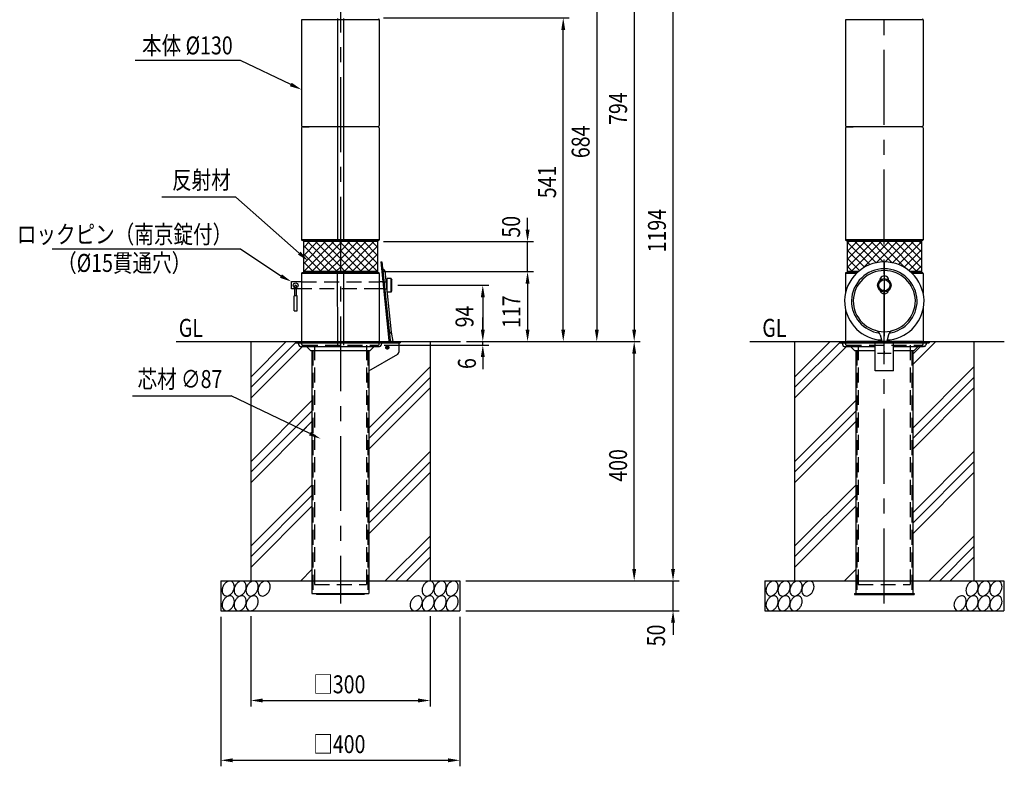
# Model space of a CAD drawing. Extents: x 83 to 3559, y 98 to 2458.
# Drawn here: x 83 to 1730, y 445 to 1693 of the extents above; entities that cross this region are included whole.
import ezdxf
from ezdxf.enums import TextEntityAlignment as Align

# ---------------------------------------------------------------- set-up
doc = ezdxf.new("R2010")
doc.units = 0
doc.header["$LTSCALE"] = 100
doc.header["$PDMODE"] = 33
doc.header["$PDSIZE"] = 5
doc.linetypes.add('CENTER', pattern=[2, 1.25, -0.25, 0.25, -0.25])
doc.linetypes.add('HIDDEN', pattern=[0.375, 0.25, -0.125])
doc.layers.get('0').update_dxf_attribs({"linetype": 'CONTINUOUS'})
doc.layers.get('DEFPOINTS').update_dxf_attribs({"linetype": 'CONTINUOUS'})
for name, color, linetype in [('CENTER', 3, 'CENTER'), ('HASEN', 7, 'HIDDEN'), ('HATCH', 2, 'CONTINUOUS'), ('MOJI', 6, 'CONTINUOUS'), ('SJC', 1, 'CONTINUOUS'), ('SJC2', 7, 'CONTINUOUS'), ('SUNPOU', 4, 'CONTINUOUS')]:
    doc.layers.add(name, color=color, linetype=linetype)
doc.styles.add('EXT08', font='ROMANS.shx', dxfattribs={"width": 0.8, "bigfont": 'EXTFONT.shx'})
doc.dimstyles.get("Standard").update_dxf_attribs({"dimtxt": 0.18, "dimasz": 0.18, "dimexe": 0.18, "dimexo": 0.0625, "dimgap": 0.09, "dimtad": 0, "dimtih": 1, "dimtoh": 1, "dimzin": 0, "dimcen": 0.09, "dimazin": 3, "dimtfac": 1, "dimtofl": 0, "dimtmove": 0, "dimatfit": 3})

# ---------------------------------------------------------------- blocks, each defined once
blk = doc.blocks.new('*U50')
at = {"layer": 'SUNPOU', "color": 0, "style": 'EXT08', "width": 0.8}
blk.add_text('400', height=30, rotation=90, dxfattribs=at).set_placement((1098.7, 920.6))
blk = doc.blocks.new('*D10')
at = {"layer": 'DEFPOINTS', "color": 0}
for p in [(820, 1154.9), (1110.7, 1154.9), (819.2, 754.9)]:
    blk.add_point(p, dxfattribs=at)
at = {"layer": 'SUNPOU', "color": 0}
for p, q in [((830, 1154.9), (1120.7, 1154.9)), ((1110.7, 774.9), (1110.7, 1134.9)), ((829.2, 754.9), (1120.7, 754.9))]:
    blk.add_line(p, q, dxfattribs=at)
for points in [[(1107.4, 1134.9), (1114, 1134.9), (1110.7, 1154.9)], [(1107.4, 774.9), (1114, 774.9), (1110.7, 754.9)]]:
    blk.add_solid(points, dxfattribs=at)
blk.add_blockref('*U50', (0, 0))
blk = doc.blocks.new('*U51')
at = {"layer": 'SUNPOU', "color": 0, "style": 'EXT08', "width": 0.8}
blk.add_text('50', height=30, rotation=90, dxfattribs=at).set_placement((1162.3, 645.4))
blk = doc.blocks.new('*D11')
at = {"layer": 'DEFPOINTS', "color": 0}
for p in [(819.2, 754.9), (1175.7, 754.9), (819.2, 704.9)]:
    blk.add_point(p, dxfattribs=at)
at = {"layer": 'SUNPOU', "color": 0}
for p, q in [((1175.7, 774.9), (1175.7, 794.9)), ((829.2, 754.9), (1185.7, 754.9)), ((1175.7, 704.9), (1175.7, 754.9)), ((829.2, 704.9), (1185.7, 704.9)), ((1175.7, 684.9), (1175.7, 664.9))]:
    blk.add_line(p, q, dxfattribs=at)
for points in [[(1172.3, 774.9), (1179, 774.9), (1175.7, 754.9)], [(1172.3, 684.9), (1179, 684.9), (1175.7, 704.9)]]:
    blk.add_solid(points, dxfattribs=at)
blk.add_blockref('*U51', (0, 0))
blk = doc.blocks.new('*U52')
at = {"layer": 'SUNPOU', "color": 0, "style": 'EXT08', "width": 0.8}
blk.add_text('794', height=30, rotation=90, dxfattribs=at).set_placement((1098.7, 1517))
blk = doc.blocks.new('*D12')
at = {"layer": 'DEFPOINTS', "color": 0}
for p in [(619.9, 1948.9), (820, 1154.9), (1110.7, 1154.9)]:
    blk.add_point(p, dxfattribs=at)
at = {"layer": 'SUNPOU', "color": 0}
for p, q in [((629.9, 1948.9), (1120.7, 1948.9)), ((1110.7, 1928.9), (1110.7, 1174.9)), ((830, 1154.9), (1120.7, 1154.9))]:
    blk.add_line(p, q, dxfattribs=at)
for points in [[(1107.4, 1928.9), (1114, 1928.9), (1110.7, 1948.9)], [(1107.4, 1174.9), (1114, 1174.9), (1110.7, 1154.9)]]:
    blk.add_solid(points, dxfattribs=at)
blk.add_blockref('*U52', (0, 0))
blk = doc.blocks.new('*U53')
at = {"layer": 'SUNPOU', "color": 0, "style": 'EXT08', "width": 0.8}
blk.add_text('1194', height=30, rotation=90, dxfattribs=at).set_placement((1163.7, 1303.9))
blk = doc.blocks.new('*D13')
at = {"layer": 'DEFPOINTS', "color": 0}
for p in [(619.9, 1948.9), (1175.7, 1948.9), (819.2, 754.9)]:
    blk.add_point(p, dxfattribs=at)
at = {"layer": 'SUNPOU', "color": 0}
for p, q in [((629.9, 1948.9), (1185.7, 1948.9)), ((1175.7, 774.9), (1175.7, 1928.9)), ((829.2, 754.9), (1185.7, 754.9))]:
    blk.add_line(p, q, dxfattribs=at)
for points in [[(1172.3, 1928.9), (1179, 1928.9), (1175.7, 1948.9)], [(1172.3, 774.9), (1179, 774.9), (1175.7, 754.9)]]:
    blk.add_solid(points, dxfattribs=at)
blk.add_blockref('*U53', (0, 0))
blk = doc.blocks.new('*U55')
at = {"layer": 'SUNPOU', "color": 0, "style": 'EXT08', "width": 0.8}
blk.add_text('684', height=30, rotation=90, dxfattribs=at).set_placement((1036.1, 1461.5))
blk = doc.blocks.new('*D15')
at = {"layer": 'DEFPOINTS', "color": 0}
for p in [(684.5, 1838.9), (820, 1154.9), (1048.1, 1154.9)]:
    blk.add_point(p, dxfattribs=at)
at = {"layer": 'SUNPOU', "color": 0}
for p, q in [((694.5, 1838.9), (1058.1, 1838.9)), ((1048.1, 1818.9), (1048.1, 1174.9)), ((830, 1154.9), (1058.1, 1154.9))]:
    blk.add_line(p, q, dxfattribs=at)
for points in [[(1044.8, 1818.9), (1051.5, 1818.9), (1048.1, 1838.9)], [(1044.8, 1174.9), (1051.5, 1174.9), (1048.1, 1154.9)]]:
    blk.add_solid(points, dxfattribs=at)
blk.add_blockref('*U55', (0, 0))
blk = doc.blocks.new('*U33')
at = {"layer": 'MOJI', "style": 'EXT08', "width": 0.8}
blk.add_text('芯材 ∅87', height=30, dxfattribs=at).set_placement((279.8, 1077.2))
blk = doc.blocks.new('*U56')
at = {"layer": 'SUNPOU', "color": 0, "style": 'EXT08', "width": 0.8}
blk.add_text('541', height=30, rotation=90, dxfattribs=at).set_placement((980, 1394.5))
blk = doc.blocks.new('*D16')
at = {"layer": 'DEFPOINTS', "color": 0}
for p in [(681.2, 1695.9), (992, 1695.9), (820, 1154.9)]:
    blk.add_point(p, dxfattribs=at)
at = {"layer": 'SUNPOU', "color": 0}
for p, q in [((691.2, 1695.9), (1002, 1695.9)), ((992, 1174.9), (992, 1675.9)), ((830, 1154.9), (1002, 1154.9))]:
    blk.add_line(p, q, dxfattribs=at)
for points in [[(988.7, 1675.9), (995.3, 1675.9), (992, 1695.9)], [(988.7, 1174.9), (995.3, 1174.9), (992, 1154.9)]]:
    blk.add_solid(points, dxfattribs=at)
blk.add_blockref('*U56', (0, 0))
blk = doc.blocks.new('*U57')
at = {"layer": 'SUNPOU', "color": 0, "style": 'EXT08', "width": 0.8}
blk.add_text('50', height=30, rotation=90, dxfattribs=at).set_placement((919.8, 1328.6))
blk = doc.blocks.new('*D17')
at = {"layer": 'DEFPOINTS', "color": 0}
for p in [(681.2, 1321.9), (932.3, 1321.9), (681.2, 1271.9)]:
    blk.add_point(p, dxfattribs=at)
at = {"layer": 'SUNPOU', "color": 0}
for p, q in [((932.3, 1341.9), (932.3, 1361.9)), ((691.2, 1321.9), (942.3, 1321.9)), ((932.3, 1271.9), (932.3, 1321.9)), ((691.2, 1271.9), (942.3, 1271.9)), ((932.3, 1251.9), (932.3, 1231.9))]:
    blk.add_line(p, q, dxfattribs=at)
for points in [[(929, 1341.9), (935.6, 1341.9), (932.3, 1321.9)], [(929, 1251.9), (935.6, 1251.9), (932.3, 1271.9)]]:
    blk.add_solid(points, dxfattribs=at)
blk.add_blockref('*U57', (0, 0))
blk = doc.blocks.new('*U34')
at = {"layer": 'MOJI'}
blk.add_lwpolyline([(550.4, 1302.7), (444.2, 1396.3)], dxfattribs=at)
blk.add_solid([(552.6, 1305.2), (565.4, 1289.5), (548.2, 1300.2)], dxfattribs=at)
blk = doc.blocks.new('*U58')
at = {"layer": 'SUNPOU', "color": 0, "style": 'EXT08', "width": 0.8}
blk.add_text('117', height=30, rotation=90, dxfattribs=at).set_placement((920.3, 1177.4))
blk = doc.blocks.new('*D18')
at = {"layer": 'DEFPOINTS', "color": 0}
for p in [(681.2, 1271.9), (820, 1154.9), (932.3, 1154.9)]:
    blk.add_point(p, dxfattribs=at)
at = {"layer": 'SUNPOU', "color": 0}
for p, q in [((691.2, 1271.9), (942.3, 1271.9)), ((932.3, 1251.9), (932.3, 1174.9)), ((830, 1154.9), (942.3, 1154.9))]:
    blk.add_line(p, q, dxfattribs=at)
for points in [[(929, 1251.9), (935.6, 1251.9), (932.3, 1271.9)], [(929, 1174.9), (935.6, 1174.9), (932.3, 1154.9)]]:
    blk.add_solid(points, dxfattribs=at)
blk.add_blockref('*U58', (0, 0))
blk = doc.blocks.new('*X36')
at = {"color": 0}
for p, q in [((557.2, 1284.6), (594.5, 1321.9)), ((557.2, 1298.1), (581, 1321.9)), ((557.2, 1311.5), (567.5, 1321.9)), ((558, 1271.9), (608, 1321.9)), ((614, 1271.9), (564, 1321.9)), ((571.4, 1271.9), (619.2, 1319.6)), ((619.2, 1280.1), (577.4, 1321.9)), ((619.2, 1293.6), (590.9, 1321.9)), ((619.2, 1307.1), (604.4, 1321.9)), ((619.2, 1320.6), (617.8, 1321.9)), ((619.2, 1279.2), (661.8, 1321.9)), ((619.2, 1292.7), (648.4, 1321.9)), ((619.2, 1306.2), (634.9, 1321.9)), ((619.2, 1319.6), (621.4, 1321.9)), ((667.8, 1271.9), (619.2, 1320.6)), ((625.3, 1271.9), (675.3, 1321.9)), ((681.2, 1272), (631.3, 1321.9)), ((681.2, 1285.5), (644.8, 1321.9)), ((681.2, 1299), (658.3, 1321.9)), ((681.2, 1312.4), (671.7, 1321.9)), ((600.5, 1271.9), (557.2, 1315.2)), ((587, 1271.9), (557.2, 1301.7)), ((584.9, 1271.9), (619.2, 1306.2)), ((654.4, 1271.9), (619.2, 1307.1)), ((638.8, 1271.9), (681.2, 1314.3)), ((573.6, 1271.9), (557.2, 1288.3)), ((598.4, 1271.9), (619.2, 1292.7)), ((640.9, 1271.9), (619.2, 1293.6)), ((652.3, 1271.9), (681.2, 1300.8)), ((665.7, 1271.9), (681.2, 1287.3)), ((560.1, 1271.9), (557.2, 1274.8)), ((611.8, 1271.9), (619.2, 1279.2)), ((627.4, 1271.9), (619.2, 1280.1)), ((679.2, 1271.9), (681.2, 1273.9))]:
    blk.add_line(p, q, dxfattribs=at)
blk = doc.blocks.new('*U38')
at = {"layer": 'MOJI'}
blk.add_lwpolyline([(536.1, 1584.6), (451.9, 1624.7), (275.6, 1624.7)], dxfattribs=at)
blk.add_solid([(537.6, 1587.6), (554.2, 1576), (534.7, 1581.6)], dxfattribs=at)
blk = doc.blocks.new('*U60')
at = {"layer": 'SUNPOU', "color": 0, "style": 'EXT08', "width": 0.8}
blk.add_text('□400', height=30, dxfattribs=at).set_placement((573.8, 466.9))
blk = doc.blocks.new('*D20')
at = {"layer": 'DEFPOINTS', "color": 0}
for p in [(419.2, 704.9), (819.2, 704.9), (819.2, 454.9)]:
    blk.add_point(p, dxfattribs=at)
at = {"layer": 'SUNPOU', "color": 0}
for p, q in [((419.2, 694.9), (419.2, 444.9)), ((819.2, 694.9), (819.2, 444.9)), ((439.2, 454.9), (799.2, 454.9))]:
    blk.add_line(p, q, dxfattribs=at)
for points in [[(439.2, 458.2), (439.2, 451.6), (419.2, 454.9)], [(799.2, 458.2), (799.2, 451.6), (819.2, 454.9)]]:
    blk.add_solid(points, dxfattribs=at)
blk.add_blockref('*U60', (0, 0))
blk = doc.blocks.new('*U61')
at = {"layer": 'SUNPOU', "color": 0, "style": 'EXT08', "width": 0.8}
blk.add_text('□300', height=30, dxfattribs=at).set_placement((573.8, 566.9))
blk = doc.blocks.new('*D21')
at = {"layer": 'DEFPOINTS', "color": 0}
for p in [(469.2, 705.6), (769.2, 705.6), (769.2, 554.9)]:
    blk.add_point(p, dxfattribs=at)
at = {"layer": 'SUNPOU', "color": 0}
for p, q in [((469.2, 695.6), (469.2, 544.9)), ((769.2, 695.6), (769.2, 544.9)), ((489.2, 554.9), (749.2, 554.9))]:
    blk.add_line(p, q, dxfattribs=at)
for points in [[(489.2, 558.2), (489.2, 551.6), (469.2, 554.9)], [(749.2, 558.2), (749.2, 551.6), (769.2, 554.9)]]:
    blk.add_solid(points, dxfattribs=at)
blk.add_blockref('*U61', (0, 0))
blk = doc.blocks.new('*U69')
at = {"layer": 'SUNPOU', "color": 0, "style": 'EXT08', "width": 0.8}
blk.add_text('94', height=30, rotation=90, dxfattribs=at).set_placement((841.8, 1178.5))
blk = doc.blocks.new('*D22')
at = {"layer": 'DEFPOINTS', "color": 0}
for p in [(705.4, 1248.9), (820, 1154.9), (857.4, 1154.9)]:
    blk.add_point(p, dxfattribs=at)
at = {"layer": 'SUNPOU', "color": 0}
for p, q in [((715.4, 1248.9), (867.4, 1248.9)), ((857.4, 1228.9), (857.4, 1174.9)), ((830, 1154.9), (867.4, 1154.9))]:
    blk.add_line(p, q, dxfattribs=at)
for points in [[(854.1, 1228.9), (860.8, 1228.9), (857.4, 1248.9)], [(854.1, 1174.9), (860.8, 1174.9), (857.4, 1154.9)]]:
    blk.add_solid(points, dxfattribs=at)
blk.add_blockref('*U69', (0, 0))
blk = doc.blocks.new('*U70')
at = {"layer": 'SUNPOU', "color": 0, "style": 'EXT08', "width": 0.8}
blk.add_text('6', height=30, rotation=90, dxfattribs=at).set_placement((845.9, 1109))
blk = doc.blocks.new('*D23')
at = {"layer": 'DEFPOINTS', "color": 0}
for p in [(820, 1154.9), (857.4, 1154.9), (682.2, 1148.9)]:
    blk.add_point(p, dxfattribs=at)
at = {"layer": 'SUNPOU', "color": 0}
for p, q in [((857.4, 1174.9), (857.4, 1194.9)), ((830, 1154.9), (867.4, 1154.9)), ((857.4, 1148.9), (857.4, 1154.9)), ((692.2, 1148.9), (867.4, 1148.9)), ((857.4, 1128.9), (857.4, 1108.9))]:
    blk.add_line(p, q, dxfattribs=at)
for points in [[(854.1, 1174.9), (860.8, 1174.9), (857.4, 1154.9)], [(854.1, 1128.9), (860.8, 1128.9), (857.4, 1148.9)]]:
    blk.add_solid(points, dxfattribs=at)
blk.add_blockref('*U70', (0, 0))
blk = doc.blocks.new('*X68')
at = {"color": 0}
for p, q in [((1467.1, 1278.5), (1510.5, 1321.9)), ((1467.1, 1292), (1497, 1321.9)), ((1467.1, 1305.4), (1483.5, 1321.9)), ((1467.1, 1318.9), (1470.1, 1321.9)), ((1504.9, 1283.5), (1467.1, 1321.3)), ((1473.9, 1271.9), (1523.9, 1321.9)), ((1515.3, 1286.6), (1480, 1321.9)), ((1527.3, 1288), (1493.4, 1321.9)), ((1529.1, 1299.7), (1506.9, 1321.9)), ((1529.1, 1313.2), (1520.4, 1321.9)), ((1529.1, 1300.1), (1550.9, 1321.9)), ((1529.1, 1313.6), (1537.4, 1321.9)), ((1530.5, 1288), (1564.4, 1321.9)), ((1583.8, 1271.9), (1533.8, 1321.9)), ((1542.6, 1286.6), (1577.8, 1321.9)), ((1591.1, 1278.1), (1547.3, 1321.9)), ((1553, 1283.6), (1591.1, 1321.7)), ((1591.1, 1291.6), (1560.8, 1321.9)), ((1591.1, 1305), (1574.2, 1321.9)), ((1591.1, 1318.5), (1587.7, 1321.9)), ((1495.8, 1279.1), (1467.1, 1307.8)), ((1492.8, 1277.2), (1529.1, 1313.6)), ((1564.3, 1277.9), (1529.1, 1313.2)), ((1562.1, 1279.2), (1591.1, 1308.2)), ((1487.8, 1273.6), (1467.1, 1294.3)), ((1515.6, 1286.7), (1529.1, 1300.1)), ((1542, 1286.7), (1529.1, 1299.7)), ((1570.2, 1273.8), (1591.1, 1294.7)), ((1476.1, 1271.9), (1467.1, 1280.9)), ((1581.7, 1271.9), (1591.1, 1281.3))]:
    blk.add_line(p, q, dxfattribs=at)
blk = doc.blocks.new('*U71')
at = {"layer": 'MOJI'}
blk.add_lwpolyline([(568.1, 1001.1), (436.6, 1064.4)], dxfattribs=at)
blk.add_solid([(569.5, 1004.1), (586.1, 992.4), (566.6, 998.1)], dxfattribs=at)

msp = doc.modelspace()

# ---------------------------------------------------------------- linework, layer by layer
at = {"layer": 'CENTER'}
for p, q in [((619.18, 1996.745), (619.18, 717.269)), ((1529.082, 717.269), (1529.082, 1983.82)), ((1529.082, 1288.89), (1529.082, 1133.89)), ((695.08, 1144.89), (700.28, 1144.89)), ((697.68, 1147.49), (697.68, 1142.29))]:
    msp.add_line(p, q, dxfattribs=at)
at = {"layer": 'HASEN'}
for p, q in [((554.373, 1254.89), (683.988, 1254.89)), ((690.141, 1254.89), (695.168, 1254.89)), ((683.988, 1242.89), (554.373, 1242.89)), ((691.402, 1242.89), (696.43, 1242.89)), ((554.18, 1150.89), (554.18, 1154.89)), ((614.18, 1154.89), (614.18, 1148.89)), ((624.18, 1154.89), (624.18, 1148.89)), ((684.182, 1150.89), (684.182, 1154.89)), ((1464.082, 1150.89), (1464.082, 1154.89)), ((556.18, 1148.89), (682.182, 1148.89)), ((573.18, 1139.89), (573.18, 733.89)), ((575.681, 1148.89), (575.681, 748.89)), ((662.681, 1148.89), (662.681, 748.89)), ((665.18, 1139.89), (665.18, 733.89)), ((1466.082, 1148.89), (1592.083, 1148.89)), ((1483.082, 1139.89), (1483.082, 733.89)), ((1485.582, 1148.89), (1485.582, 748.89)), ((1572.582, 1148.89), (1572.582, 748.89)), ((1575.082, 1139.89), (1575.082, 733.89)), ((575.681, 748.89), (662.681, 748.89)), ((1485.582, 748.89), (1572.582, 748.89))]:
    msp.add_line(p, q, dxfattribs=at)
msp.add_circle((697.68, 1144.89), 2.6, dxfattribs=at)
for centre, start, end in [((556.18, 1150.89), 180, 270), ((682.182, 1150.89), 270, 0), ((1466.082, 1150.89), 180, 270)]:
    msp.add_arc(centre, 2, start, end, dxfattribs=at)
at = {"layer": 'HATCH'}
for p, q in [((681.182, 1321.89), (557.182, 1321.89)), ((557.182, 1321.89), (557.182, 1271.89)), ((681.182, 1321.89), (681.182, 1271.89)), ((1591.083, 1321.89), (1467.083, 1321.89)), ((1467.083, 1321.89), (1467.083, 1271.89)), ((1591.083, 1321.89), (1591.083, 1271.89)), ((681.182, 1271.89), (557.182, 1271.89)), ((1485.651, 1271.89), (1467.083, 1271.89)), ((1591.083, 1271.89), (1572.512, 1271.89)), ((469.18, 1095.499), (528.571, 1154.89)), ((1379.082, 1095.499), (1438.472, 1154.89)), ((1576.682, 1116.322), (1615.249, 1154.89)), ((469.18, 1077.821), (544.248, 1152.89)), ((469.18, 1060.144), (555.926, 1146.89)), ((1379.082, 1077.821), (1454.15, 1152.89)), ((1379.082, 1060.144), (1465.828, 1146.89)), ((1576.682, 1134), (1589.571, 1146.89)), ((666.78, 1010.256), (769.18, 1112.656)), ((1576.682, 1010.256), (1679.082, 1112.656)), ((666.78, 992.579), (769.18, 1094.979)), ((1576.682, 992.579), (1679.082, 1094.979)), ((666.78, 974.901), (769.18, 1077.301)), ((1576.682, 974.901), (1679.082, 1077.301)), ((469.18, 954.078), (571.58, 1056.478)), ((1379.082, 954.078), (1481.482, 1056.478)), ((469.18, 936.4), (571.58, 1038.8)), ((1379.082, 936.4), (1481.482, 1038.8)), ((469.18, 918.722), (571.58, 1021.122)), ((553.847, 1003.39), (571.58, 1021.122)), ((1379.082, 918.722), (1481.482, 1021.122)), ((1463.749, 1003.39), (1481.482, 1021.122)), ((666.78, 974.901), (686.269, 994.39)), ((666.78, 992.579), (668.591, 994.39)), ((1576.682, 992.579), (1578.493, 994.39)), ((1576.682, 974.901), (1596.17, 994.39)), ((666.78, 868.835), (769.18, 971.235)), ((1576.682, 868.835), (1679.082, 971.235)), ((666.78, 851.157), (769.18, 953.557)), ((1576.682, 851.157), (1679.082, 953.557)), ((666.78, 833.48), (769.18, 935.88)), ((1576.682, 833.48), (1679.082, 935.88)), ((469.18, 812.656), (571.58, 915.056)), ((1379.082, 812.656), (1481.482, 915.056)), ((469.18, 794.979), (571.58, 897.379)), ((1379.082, 794.979), (1481.482, 897.379)), ((469.18, 777.301), (571.58, 879.701)), ((1379.082, 777.301), (1481.482, 879.701)), ((694.256, 754.89), (769.18, 829.814)), ((1604.158, 754.89), (1679.082, 829.814)), ((711.934, 754.89), (769.18, 812.136)), ((1621.835, 754.89), (1679.082, 812.136)), ((729.611, 754.89), (769.18, 794.458)), ((1639.513, 754.89), (1679.082, 794.458)), ((552.835, 754.89), (571.58, 773.635)), ((1462.736, 754.89), (1481.482, 773.635))]:
    msp.add_line(p, q, dxfattribs=at)
for points in [[(423.102, 746.225, 0.07186434), (421.445, 741.218, 0.08320966), (421.4, 736.654, 0.10668638), (422.972, 732.582, 0.13242128), (425.618, 730.232, 0.13242128), (429.086, 729.53, 0.10668638), (433.286, 730.72, 0.08320966), (436.906, 733.499, 0.07186434), (439.913, 737.833, 0.07186434), (441.57, 742.841, 0.08320966), (441.615, 747.404, 0.10668638), (440.043, 751.477, 0.13242128), (437.397, 753.827, 0.13242128), (433.929, 754.529, 0.10668638), (429.729, 753.339, 0.08320966), (426.109, 750.559, 0.07186434)], [(443.09, 746.225, 0.07186434), (441.433, 741.218, 0.08320966), (441.388, 736.654, 0.10668638), (442.96, 732.582, 0.13242128), (445.606, 730.232, 0.13242128), (449.074, 729.53, 0.10668638), (453.274, 730.72, 0.08320966), (456.894, 733.499, 0.07186434), (459.901, 737.833, 0.07186434), (461.558, 742.841, 0.08320966), (461.603, 747.404, 0.10668638), (460.031, 751.477, 0.13242128), (457.385, 753.827, 0.13242128), (453.917, 754.529, 0.10668638), (449.717, 753.339, 0.08320966), (446.097, 750.559, 0.07186434)], [(463.078, 746.225, 0.07186434), (461.421, 741.218, 0.08320966), (461.376, 736.654, 0.10668638), (462.948, 732.582, 0.13242128), (465.594, 730.232, 0.13242128), (469.062, 729.53, 0.10668638), (473.262, 730.72, 0.08320966), (476.882, 733.499, 0.07186434), (479.889, 737.833, 0.07186434), (481.546, 742.841, 0.08320966), (481.592, 747.404, 0.10668638), (480.019, 751.477, 0.13242128), (477.373, 753.827, 0.13242128), (473.905, 754.529, 0.10668638), (469.705, 753.339, 0.08320966), (466.085, 750.559, 0.07186434)], [(483.066, 746.225, 0.07186434), (481.409, 741.218, 0.08320966), (481.364, 736.654, 0.10668638), (482.937, 732.582, 0.13242128), (485.582, 730.232, 0.13242128), (489.05, 729.53, 0.10668638), (493.25, 730.72, 0.08320966), (496.87, 733.499, 0.07186434), (499.877, 737.833, 0.07186434), (501.534, 742.841, 0.08320966), (501.58, 747.404, 0.10668638), (500.007, 751.477, 0.13242128), (497.361, 753.827, 0.13242128), (493.893, 754.529, 0.10668638), (489.693, 753.339, 0.08320966), (486.073, 750.559, 0.07186434)], [(757.623, 746.225, 0.07186434), (755.966, 741.218, 0.08320966), (755.92, 736.654, 0.10668638), (757.493, 732.582, 0.13242128), (760.138, 730.232, 0.13242128), (763.606, 729.53, 0.10668638), (767.807, 730.72, 0.08320966), (771.426, 733.499, 0.07186434), (774.433, 737.833, 0.07186434), (776.09, 742.841, 0.08320966), (776.136, 747.404, 0.10668638), (774.563, 751.477, 0.13242128), (771.917, 753.827, 0.13242128), (768.449, 754.529, 0.10668638), (764.249, 753.339, 0.08320966), (760.629, 750.559, 0.07186434)], [(777.611, 746.225, 0.07186434), (775.954, 741.218, 0.08320966), (775.908, 736.654, 0.10668638), (777.481, 732.582, 0.13242128), (780.126, 730.232, 0.13242128), (783.594, 729.53, 0.10668638), (787.795, 730.72, 0.08320966), (791.414, 733.499, 0.07186434), (794.421, 737.833, 0.07186434), (796.078, 742.841, 0.08320966), (796.124, 747.404, 0.10668638), (794.551, 751.477, 0.13242128), (791.905, 753.827, 0.13242128), (788.437, 754.529, 0.10668638), (784.237, 753.339, 0.08320966), (780.617, 750.559, 0.07186434)], [(797.599, 746.225, 0.07186434), (795.942, 741.218, 0.08320966), (795.896, 736.654, 0.10668638), (797.469, 732.582, 0.13242128), (800.114, 730.232, 0.13242128), (803.583, 729.53, 0.10668638), (807.783, 730.72, 0.08320966), (811.402, 733.499, 0.07186434), (814.409, 737.833, 0.07186434), (816.066, 742.841, 0.08320966), (816.112, 747.404, 0.10668638), (814.539, 751.477, 0.13242128), (811.894, 753.827, 0.13242128), (808.425, 754.529, 0.10668638), (804.225, 753.339, 0.08320966), (800.605, 750.559, 0.07186434)], [(1333.004, 746.225, 0.07186434), (1331.347, 741.218, 0.08320966), (1331.301, 736.654, 0.10668638), (1332.874, 732.582, 0.13242128), (1335.519, 730.232, 0.13242128), (1338.988, 729.53, 0.10668638), (1343.188, 730.72, 0.08320966), (1346.808, 733.499, 0.07186434), (1349.814, 737.833, 0.07186434), (1351.471, 742.841, 0.08320966), (1351.517, 747.404, 0.10668638), (1349.944, 751.477, 0.13242128), (1347.299, 753.827, 0.13242128), (1343.83, 754.529, 0.10668638), (1339.63, 753.339, 0.08320966), (1336.01, 750.559, 0.07186434)], [(1352.992, 746.225, 0.07186434), (1351.335, 741.218, 0.08320966), (1351.289, 736.654, 0.10668638), (1352.862, 732.582, 0.13242128), (1355.507, 730.232, 0.13242128), (1358.976, 729.53, 0.10668638), (1363.176, 730.72, 0.08320966), (1366.796, 733.499, 0.07186434), (1369.802, 737.833, 0.07186434), (1371.459, 742.841, 0.08320966), (1371.505, 747.404, 0.10668638), (1369.932, 751.477, 0.13242128), (1367.287, 753.827, 0.13242128), (1363.818, 754.529, 0.10668638), (1359.618, 753.339, 0.08320966), (1355.999, 750.559, 0.07186434)], [(1372.98, 746.225, 0.07186434), (1371.323, 741.218, 0.08320966), (1371.277, 736.654, 0.10668638), (1372.85, 732.582, 0.13242128), (1375.495, 730.232, 0.13242128), (1378.964, 729.53, 0.10668638), (1383.164, 730.72, 0.08320966), (1386.784, 733.499, 0.07186434), (1389.79, 737.833, 0.07186434), (1391.447, 742.841, 0.08320966), (1391.493, 747.404, 0.10668638), (1389.92, 751.477, 0.13242128), (1387.275, 753.827, 0.13242128), (1383.806, 754.529, 0.10668638), (1379.606, 753.339, 0.08320966), (1375.987, 750.559, 0.07186434)], [(1392.968, 746.225, 0.07186434), (1391.311, 741.218, 0.08320966), (1391.265, 736.654, 0.10668638), (1392.838, 732.582, 0.13242128), (1395.483, 730.232, 0.13242128), (1398.952, 729.53, 0.10668638), (1403.152, 730.72, 0.08320966), (1406.772, 733.499, 0.07186434), (1409.778, 737.833, 0.07186434), (1411.435, 742.841, 0.08320966), (1411.481, 747.404, 0.10668638), (1409.908, 751.477, 0.13242128), (1407.263, 753.827, 0.13242128), (1403.795, 754.529, 0.10668638), (1399.594, 753.339, 0.08320966), (1395.975, 750.559, 0.07186434)], [(1667.524, 746.225, 0.07186434), (1665.867, 741.218, 0.08320966), (1665.821, 736.654, 0.10668638), (1667.394, 732.582, 0.13242128), (1670.04, 730.232, 0.13242128), (1673.508, 729.53, 0.10668638), (1677.708, 730.72, 0.08320966), (1681.328, 733.499, 0.07186434), (1684.335, 737.833, 0.07186434), (1685.992, 742.841, 0.08320966), (1686.037, 747.404, 0.10668638), (1684.464, 751.477, 0.13242128), (1681.819, 753.827, 0.13242128), (1678.351, 754.529, 0.10668638), (1674.151, 753.339, 0.08320966), (1670.531, 750.559, 0.07186434)], [(1687.512, 746.225, 0.07186434), (1685.855, 741.218, 0.08320966), (1685.809, 736.654, 0.10668638), (1687.382, 732.582, 0.13242128), (1690.028, 730.232, 0.13242128), (1693.496, 729.53, 0.10668638), (1697.696, 730.72, 0.08320966), (1701.316, 733.499, 0.07186434), (1704.323, 737.833, 0.07186434), (1705.98, 742.841, 0.08320966), (1706.025, 747.404, 0.10668638), (1704.452, 751.477, 0.13242128), (1701.807, 753.827, 0.13242128), (1698.339, 754.529, 0.10668638), (1694.139, 753.339, 0.08320966), (1690.519, 750.559, 0.07186434)], [(1707.5, 746.225, 0.07186434), (1705.843, 741.218, 0.08320966), (1705.797, 736.654, 0.10668638), (1707.37, 732.582, 0.13242128), (1710.016, 730.232, 0.13242128), (1713.484, 729.53, 0.10668638), (1717.684, 730.72, 0.08320966), (1721.304, 733.499, 0.07186434), (1724.311, 737.833, 0.07186434), (1725.968, 742.841, 0.08320966), (1726.013, 747.404, 0.10668638), (1724.441, 751.477, 0.13242128), (1721.795, 753.827, 0.13242128), (1718.327, 754.529, 0.10668638), (1714.127, 753.339, 0.08320966), (1710.507, 750.559, 0.07186434)], [(423.102, 721.585, 0.07186434), (421.445, 716.577, 0.08320966), (421.4, 712.014, 0.10668638), (422.972, 707.942, 0.13242128), (425.618, 705.592, 0.13242128), (429.086, 704.89, 0.10668638), (433.286, 706.08, 0.08320966), (436.906, 708.859, 0.07186434), (439.913, 713.193, 0.07186434), (441.57, 718.201, 0.08320966), (441.615, 722.764, 0.10668638), (440.043, 726.836, 0.13242128), (437.397, 729.187, 0.13242128), (433.929, 729.889, 0.10668638), (429.729, 728.698, 0.08320966), (426.109, 725.919, 0.07186434)], [(443.09, 721.585, 0.07186434), (441.433, 716.577, 0.08320966), (441.388, 712.014, 0.10668638), (442.96, 707.942, 0.13242128), (445.606, 705.592, 0.13242128), (449.074, 704.89, 0.10668638), (453.274, 706.08, 0.08320966), (456.894, 708.859, 0.07186434), (459.901, 713.193, 0.07186434), (461.558, 718.201, 0.08320966), (461.603, 722.764, 0.10668638), (460.031, 726.836, 0.13242128), (457.385, 729.187, 0.13242128), (453.917, 729.889, 0.10668638), (449.717, 728.698, 0.08320966), (446.097, 725.919, 0.07186434)], [(463.078, 721.585, 0.07186434), (461.421, 716.577, 0.08320966), (461.376, 712.014, 0.10668638), (462.948, 707.942, 0.13242128), (465.594, 705.592, 0.13242128), (469.062, 704.89, 0.10668638), (473.262, 706.08, 0.08320966), (476.882, 708.859, 0.07186434), (479.889, 713.193, 0.07186434), (481.546, 718.201, 0.08320966), (481.592, 722.764, 0.10668638), (480.019, 726.836, 0.13242128), (477.373, 729.187, 0.13242128), (473.905, 729.889, 0.10668638), (469.705, 728.698, 0.08320966), (466.085, 725.919, 0.07186434)], [(737.635, 721.585, 0.07186434), (735.978, 716.577, 0.08320966), (735.932, 712.014, 0.10668638), (737.505, 707.942, 0.13242128), (740.15, 705.592, 0.13242128), (743.618, 704.89, 0.10668638), (747.819, 706.08, 0.08320966), (751.438, 708.859, 0.07186434), (754.445, 713.193, 0.07186434), (756.102, 718.201, 0.08320966), (756.148, 722.764, 0.10668638), (754.575, 726.836, 0.13242128), (751.929, 729.187, 0.13242128), (748.461, 729.889, 0.10668638), (744.261, 728.698, 0.08320966), (740.641, 725.919, 0.07186434)], [(757.623, 721.585, 0.07186434), (755.966, 716.577, 0.08320966), (755.92, 712.014, 0.10668638), (757.493, 707.942, 0.13242128), (760.138, 705.592, 0.13242128), (763.606, 704.89, 0.10668638), (767.807, 706.08, 0.08320966), (771.426, 708.859, 0.07186434), (774.433, 713.193, 0.07186434), (776.09, 718.201, 0.08320966), (776.136, 722.764, 0.10668638), (774.563, 726.836, 0.13242128), (771.917, 729.187, 0.13242128), (768.449, 729.889, 0.10668638), (764.249, 728.698, 0.08320966), (760.629, 725.919, 0.07186434)], [(777.611, 721.585, 0.07186434), (775.954, 716.577, 0.08320966), (775.908, 712.014, 0.10668638), (777.481, 707.942, 0.13242128), (780.126, 705.592, 0.13242128), (783.594, 704.89, 0.10668638), (787.795, 706.08, 0.08320966), (791.414, 708.859, 0.07186434), (794.421, 713.193, 0.07186434), (796.078, 718.201, 0.08320966), (796.124, 722.764, 0.10668638), (794.551, 726.836, 0.13242128), (791.905, 729.187, 0.13242128), (788.437, 729.889, 0.10668638), (784.237, 728.698, 0.08320966), (780.617, 725.919, 0.07186434)], [(797.599, 721.585, 0.07186434), (795.942, 716.577, 0.08320966), (795.896, 712.014, 0.10668638), (797.469, 707.942, 0.13242128), (800.114, 705.592, 0.13242128), (803.583, 704.89, 0.10668638), (807.783, 706.08, 0.08320966), (811.402, 708.859, 0.07186434), (814.409, 713.193, 0.07186434), (816.066, 718.201, 0.08320966), (816.112, 722.764, 0.10668638), (814.539, 726.836, 0.13242128), (811.894, 729.187, 0.13242128), (808.425, 729.889, 0.10668638), (804.225, 728.698, 0.08320966), (800.605, 725.919, 0.07186434)], [(1333.004, 721.585, 0.07186434), (1331.347, 716.577, 0.08320966), (1331.301, 712.014, 0.10668638), (1332.874, 707.942, 0.13242128), (1335.519, 705.592, 0.13242128), (1338.988, 704.89, 0.10668638), (1343.188, 706.08, 0.08320966), (1346.808, 708.859, 0.07186434), (1349.814, 713.193, 0.07186434), (1351.471, 718.201, 0.08320966), (1351.517, 722.764, 0.10668638), (1349.944, 726.836, 0.13242128), (1347.299, 729.187, 0.13242128), (1343.83, 729.889, 0.10668638), (1339.63, 728.698, 0.08320966), (1336.01, 725.919, 0.07186434)], [(1352.992, 721.585, 0.07186434), (1351.335, 716.577, 0.08320966), (1351.289, 712.014, 0.10668638), (1352.862, 707.942, 0.13242128), (1355.507, 705.592, 0.13242128), (1358.976, 704.89, 0.10668638), (1363.176, 706.08, 0.08320966), (1366.796, 708.859, 0.07186434), (1369.802, 713.193, 0.07186434), (1371.459, 718.201, 0.08320966), (1371.505, 722.764, 0.10668638), (1369.932, 726.836, 0.13242128), (1367.287, 729.187, 0.13242128), (1363.818, 729.889, 0.10668638), (1359.618, 728.698, 0.08320966), (1355.999, 725.919, 0.07186434)], [(1372.98, 721.585, 0.07186434), (1371.323, 716.577, 0.08320966), (1371.277, 712.014, 0.10668638), (1372.85, 707.942, 0.13242128), (1375.495, 705.592, 0.13242128), (1378.964, 704.89, 0.10668638), (1383.164, 706.08, 0.08320966), (1386.784, 708.859, 0.07186434), (1389.79, 713.193, 0.07186434), (1391.447, 718.201, 0.08320966), (1391.493, 722.764, 0.10668638), (1389.92, 726.836, 0.13242128), (1387.275, 729.187, 0.13242128), (1383.806, 729.889, 0.10668638), (1379.606, 728.698, 0.08320966), (1375.987, 725.919, 0.07186434)], [(1647.536, 721.585, 0.07186434), (1645.879, 716.577, 0.08320966), (1645.833, 712.014, 0.10668638), (1647.406, 707.942, 0.13242128), (1650.052, 705.592, 0.13242128), (1653.52, 704.89, 0.10668638), (1657.72, 706.08, 0.08320966), (1661.34, 708.859, 0.07186434), (1664.347, 713.193, 0.07186434), (1666.004, 718.201, 0.08320966), (1666.049, 722.764, 0.10668638), (1664.476, 726.836, 0.13242128), (1661.831, 729.187, 0.13242128), (1658.363, 729.889, 0.10668638), (1654.163, 728.698, 0.08320966), (1650.543, 725.919, 0.07186434)], [(1667.524, 721.585, 0.07186434), (1665.867, 716.577, 0.08320966), (1665.821, 712.014, 0.10668638), (1667.394, 707.942, 0.13242128), (1670.04, 705.592, 0.13242128), (1673.508, 704.89, 0.10668638), (1677.708, 706.08, 0.08320966), (1681.328, 708.859, 0.07186434), (1684.335, 713.193, 0.07186434), (1685.992, 718.201, 0.08320966), (1686.037, 722.764, 0.10668638), (1684.464, 726.836, 0.13242128), (1681.819, 729.187, 0.13242128), (1678.351, 729.889, 0.10668638), (1674.151, 728.698, 0.08320966), (1670.531, 725.919, 0.07186434)], [(1687.512, 721.585, 0.07186434), (1685.855, 716.577, 0.08320966), (1685.809, 712.014, 0.10668638), (1687.382, 707.942, 0.13242128), (1690.028, 705.592, 0.13242128), (1693.496, 704.89, 0.10668638), (1697.696, 706.08, 0.08320966), (1701.316, 708.859, 0.07186434), (1704.323, 713.193, 0.07186434), (1705.98, 718.201, 0.08320966), (1706.025, 722.764, 0.10668638), (1704.452, 726.836, 0.13242128), (1701.807, 729.187, 0.13242128), (1698.339, 729.889, 0.10668638), (1694.139, 728.698, 0.08320966), (1690.519, 725.919, 0.07186434)], [(1707.5, 721.585, 0.07186434), (1705.843, 716.577, 0.08320966), (1705.797, 712.014, 0.10668638), (1707.37, 707.942, 0.13242128), (1710.016, 705.592, 0.13242128), (1713.484, 704.89, 0.10668638), (1717.684, 706.08, 0.08320966), (1721.304, 708.859, 0.07186434), (1724.311, 713.193, 0.07186434), (1725.968, 718.201, 0.08320966), (1726.013, 722.764, 0.10668638), (1724.441, 726.836, 0.13242128), (1721.795, 729.187, 0.13242128), (1718.327, 729.889, 0.10668638), (1714.127, 728.698, 0.08320966), (1710.507, 725.919, 0.07186434)]]:
    msp.add_lwpolyline(points, format="xyb", close=True, dxfattribs=at)
at = {"layer": 'MOJI'}
for p, q in [((444.182, 1396.27), (320.669, 1396.27)), ((452.26, 1309.127), (137.055, 1309.127)), ((452.26, 1309.127), (432.26, 1309.127)), ((519.771, 1264.271), (452.26, 1309.127)), ((271.578, 1064.426), (436.634, 1064.426))]:
    msp.add_line(p, q, dxfattribs=at)
msp.add_solid([(521.335, 1267.215), (518.208, 1261.327), (537.434, 1254.89)], dxfattribs=at)
at = {"layer": 'SJC'}
for p, q in [((554.181, 1692.89), (554.18, 1515.89)), ((684.181, 1692.89), (554.181, 1692.89)), ((684.181, 1692.89), (684.182, 1515.858)), ((1594.083, 1692.89), (1464.082, 1692.89)), ((1464.082, 1692.89), (1464.082, 1515.89)), ((1594.083, 1692.89), (1594.083, 1515.858)), ((554.18, 1511.89), (554.18, 1324.89)), ((682.182, 1513.89), (556.18, 1513.89)), ((681.988, 1513.89), (556.373, 1513.89)), ((564.18, 1513.89), (556.373, 1513.89)), ((556.504, 1513.89), (567.18, 1513.89)), ((681.988, 1513.89), (671.18, 1513.89)), ((684.182, 1511.89), (684.182, 1324.89)), ((1464.082, 1511.89), (1464.082, 1324.89)), ((1592.083, 1513.89), (1466.082, 1513.89)), ((1591.889, 1513.89), (1466.274, 1513.89)), ((1474.082, 1513.89), (1466.274, 1513.89)), ((1466.406, 1513.89), (1477.082, 1513.89)), ((1591.889, 1513.89), (1581.082, 1513.89)), ((1594.083, 1511.89), (1594.083, 1324.89)), ((684.182, 1324.89), (554.18, 1324.89)), ((556.18, 1323.89), (555.18, 1323.89)), ((557.18, 1322.89), (557.18, 1270.89)), ((681.182, 1322.89), (681.182, 1270.89)), ((683.182, 1323.89), (682.182, 1323.89)), ((1594.083, 1324.89), (1464.082, 1324.89)), ((1466.082, 1323.89), (1465.082, 1323.89)), ((1467.082, 1322.89), (1467.082, 1270.89)), ((1591.083, 1322.89), (1591.083, 1270.89)), ((1593.083, 1323.89), (1592.083, 1323.89)), ((554.18, 1268.89), (554.18, 1154.89)), ((684.182, 1268.89), (554.18, 1268.89)), ((556.18, 1269.89), (555.18, 1269.89)), ((683.182, 1269.89), (682.182, 1269.89)), ((684.182, 1268.89), (684.182, 1154.89)), ((1464.082, 1268.89), (1464.082, 1235.666)), ((1482.396, 1268.89), (1464.082, 1268.89)), ((1466.082, 1269.89), (1465.082, 1269.89)), ((1594.083, 1268.89), (1575.767, 1268.89)), ((1593.083, 1269.89), (1592.083, 1269.89)), ((1594.083, 1268.89), (1594.083, 1235.659)), ((1464.082, 1209.345), (1464.082, 1154.89)), ((1594.083, 1209.352), (1594.083, 1154.89)), ((344.413, 1154.89), (819.98, 1154.89)), ((469.18, 1154.89), (469.18, 754.89)), ((706.625, 1154.89), (739.114, 1154.89)), ((738.704, 1154.89), (738.78, 1154.813)), ((739.114, 1154.89), (755.025, 1154.89)), ((769.18, 1154.89), (769.18, 754.89)), ((1304.087, 1154.89), (1729.882, 1154.89)), ((1327.524, 1154.89), (1729.124, 1154.89)), ((1379.082, 1154.89), (1379.082, 754.89)), ((1454.082, 1154.89), (1598.607, 1154.89)), ((1592.647, 1154.89), (1467.032, 1154.89)), ((1616.526, 1154.89), (1649.015, 1154.89)), ((1648.605, 1154.89), (1648.682, 1154.813)), ((1649.015, 1154.89), (1664.927, 1154.89)), ((1679.082, 1154.89), (1679.082, 754.89)), ((689.09, 1152.89), (697.261, 1152.89)), ((1586.324, 1146.89), (1594.698, 1146.89)), ((419.18, 754.89), (419.18, 704.89)), ((419.18, 754.89), (819.18, 754.89)), ((819.18, 754.89), (819.18, 704.89)), ((1329.082, 754.89), (1329.082, 704.89)), ((1329.082, 754.89), (1729.082, 754.89)), ((1729.082, 754.89), (1729.082, 704.89)), ((419.18, 704.89), (819.18, 704.89)), ((1329.082, 704.89), (1729.082, 704.89))]:
    msp.add_line(p, q, dxfattribs=at)
for centre, radius, start, end in [((683.18, 1692.89), 1, 0, 90), ((1593.082, 1692.89), 1, 0, 90), ((556.18, 1515.89), 2, 180, 270), ((556.18, 1515.89), 2, 180, 270), ((682.182, 1515.89), 2, 270, 0), ((1466.082, 1515.89), 2, 180, 270), ((1466.082, 1515.89), 2, 180, 270), ((1592.083, 1515.89), 2, 270, 0), ((556.18, 1511.89), 2, 90, 180), ((682.182, 1511.89), 2, 0, 90), ((1466.082, 1511.89), 2, 90, 180), ((1592.083, 1511.89), 2, 0, 90), ((555.18, 1324.89), 1, 180, 270), ((556.18, 1322.89), 1, 0, 90), ((682.182, 1322.89), 1, 90, 180), ((683.182, 1324.89), 1, 270, 0), ((1465.082, 1324.89), 1, 180, 270), ((1466.082, 1322.89), 1, 0, 90), ((1592.083, 1322.89), 1, 90, 180), ((1593.083, 1324.89), 1, 270, 0), ((555.18, 1268.89), 1, 90, 180), ((556.18, 1270.89), 1, 270, 0), ((682.182, 1270.89), 1, 180, 270), ((683.182, 1268.89), 1, 0, 90), ((1465.082, 1268.89), 1, 90, 180), ((1466.082, 1270.89), 1, 270, 0), ((1592.083, 1270.89), 1, 180, 270), ((1593.083, 1268.89), 1, 0, 90)]:
    msp.add_arc(centre, radius, start, end, dxfattribs=at)
at = {"layer": 'SJC2'}
for p, q in [((614.18, 1694.89), (614.18, 1322.89)), ((624.18, 1694.89), (624.18, 1322.89)), ((681.182, 1322.89), (557.18, 1322.89)), ((1591.083, 1322.89), (1467.082, 1322.89)), ((686.659, 1288.022), (688.648, 1288.231)), ((686.659, 1288.022), (700.472, 1156.6)), ((688.648, 1288.231), (702.422, 1157.174)), ((688.648, 1288.231), (689.806, 1277.206)), ((681.182, 1270.89), (557.18, 1270.89)), ((614.021, 1270.89), (614.18, 1154.89)), ((624.18, 1270.89), (624.18, 1154.89)), ((690.172, 1276.533), (692.342, 1274.775)), ((693.255, 1273.094), (704.018, 1170.693)), ((1484.517, 1270.89), (1467.082, 1270.89)), ((1591.083, 1270.89), (1573.646, 1270.89)), ((554.373, 1254.89), (537.434, 1254.89)), ((537.434, 1242.89), (537.434, 1254.89)), ((690.141, 1254.89), (683.988, 1254.89)), ((697.434, 1254.89), (695.168, 1254.89)), ((697.434, 1237.64), (697.434, 1260.14)), ((703.934, 1260.14), (697.434, 1260.14)), ((703.934, 1237.64), (703.934, 1260.14)), ((703.934, 1260.14), (705.434, 1258.14)), ((705.434, 1239.64), (705.434, 1258.14)), ((554.373, 1242.89), (537.434, 1242.89)), ((542.885, 1231.233), (542.885, 1247.898)), ((545.885, 1231.233), (545.885, 1247.898)), ((691.402, 1242.89), (683.988, 1242.89)), ((697.434, 1242.89), (696.43, 1242.89)), ((703.934, 1237.64), (697.434, 1237.64)), ((703.934, 1237.64), (705.434, 1239.64)), ((546.885, 1231.233), (541.885, 1231.233)), ((541.885, 1206.233), (541.885, 1231.233)), ((546.885, 1206.233), (546.885, 1231.233)), ((541.885, 1206.233), (546.885, 1206.233)), ((701.609, 1167.718), (703.366, 1169.889)), ((704.018, 1170.693), (706.625, 1154.89)), ((544.18, 1154.89), (544.18, 1152.89)), ((703.006, 1156.243), (705.183, 1154.89)), ((719.18, 1154.89), (719.18, 1152.89)), ((1454.082, 1154.89), (1454.082, 1152.89)), ((1519.58, 1157.501), (1524.452, 1157.501)), ((1520.082, 1156.634), (1520.082, 1154.89)), ((1522.108, 1166.251), (1525.014, 1155.407)), ((1536.055, 1166.251), (1533.15, 1155.407)), ((1533.711, 1157.501), (1538.583, 1157.501)), ((1538.082, 1156.634), (1538.082, 1154.89)), ((1594.083, 1150.89), (1594.083, 1154.89)), ((1604.082, 1154.89), (1604.082, 1152.89)), ((544.18, 1152.89), (547.771, 1152.89)), ((547.771, 1152.89), (706.895, 1152.89)), ((548.737, 1152.148), (549.649, 1148.743)), ((552.064, 1146.89), (561.938, 1146.89)), ((561.938, 1146.89), (684.796, 1146.89)), ((562.645, 1146.597), (568.62, 1140.622)), ((570.387, 1139.89), (664.68, 1139.89)), ((571.58, 1139.89), (571.58, 733.89)), ((664.68, 1139.89), (667.973, 1139.89)), ((666.78, 1139.89), (666.78, 733.89)), ((669.741, 1140.622), (675.716, 1146.597)), ((676.423, 1146.89), (684.796, 1146.89)), ((688.124, 1152.148), (687.211, 1148.743)), ((706.895, 1152.89), (719.18, 1152.89)), ((717.18, 1152.89), (717.18, 1137.372)), ((1454.082, 1152.89), (1457.672, 1152.89)), ((1457.672, 1152.89), (1604.082, 1152.89)), ((1458.638, 1152.148), (1459.551, 1148.743)), ((1461.965, 1146.89), (1471.839, 1146.89)), ((1471.839, 1146.89), (1513.782, 1146.89)), ((1472.546, 1146.597), (1478.521, 1140.622)), ((1480.289, 1139.89), (1513.782, 1139.89)), ((1481.482, 1139.89), (1481.482, 733.89)), ((1513.782, 1105.791), (1513.782, 1152.89)), ((1544.382, 1105.791), (1544.382, 1152.89)), ((1544.382, 1146.89), (1594.698, 1146.89)), ((1544.382, 1139.89), (1574.582, 1139.89)), ((1574.582, 1139.89), (1577.875, 1139.89)), ((1576.682, 1139.89), (1576.682, 733.89)), ((1579.642, 1140.622), (1585.617, 1146.597)), ((1596.198, 1146.89), (1586.324, 1146.89)), ((1599.525, 1152.148), (1598.613, 1148.743)), ((1604.082, 1152.89), (1600.491, 1152.89)), ((666.78, 1105.791), (715.03, 1133.648)), ((1517.541, 1135.222), (1540.623, 1135.222)), ((1544.382, 1105.791), (1513.782, 1105.791)), ((571.58, 733.89), (666.78, 733.89)), ((579.18, 733.89), (579.18, 732.29)), ((659.18, 732.29), (579.18, 732.29)), ((659.18, 733.89), (659.18, 732.29)), ((1479.082, 733.89), (1579.082, 733.89)), ((1479.082, 733.89), (1479.082, 732.29)), ((1479.082, 732.29), (1579.082, 732.29)), ((1579.082, 733.89), (1579.082, 732.29))]:
    msp.add_line(p, q, dxfattribs=at)
for centre, radius in [((544.434, 1248.89), 4), ((1529.082, 1248.89), 11.25), ((1529.082, 1248.89), 9.25)]:
    msp.add_circle(centre, radius, dxfattribs=at)
for centre, radius, start, end in [((1529.082, 1221.495), 66.527, 1.632232, 178.367768), ((690.801, 1277.31), 1, 186, 231.00001), ((690.769, 1272.832), 2.5, 6, 51.000001), ((1529.082, 1221.487), 55.033, 1.981549, 178.018451), ((1529.082, 1221.485), 52.035, 2.097937, 177.902063), ((1529.082, 1257.02), 7.5, 0, 180.00001), ((544.385, 1247.722), 1.51, 6.683733, 173.316267), ((1529.082, 1242.02), 7.5, 192.962566, 347.037434), ((1529.082, 1223.39), 66.5, 180, 261.48038), ((1529.082, 1223.39), 55, 180, 261.44989), ((1529.082, 1223.39), 52, 180, 0), ((1529.082, 1223.39), 55, 278.55011, 0), ((1529.082, 1223.39), 66.5, 278.51962, 0), ((701.423, 1171.462), 2.5, 321.000436, 6.000437), ((1512.449, 1163.662), 10, 15, 74.438543), ((1545.715, 1163.662), 10, 105.56145, 164.99999), ((702.958, 1156.861), 2.5, 186, 232.067247), ((702.386, 1167.089), 1, 141.000427, 186.000437), ((703.666, 1157.305), 1.25, 186.00002, 238.134771), ((1519.082, 1156.634), 1, 0.000003, 81.48038), ((1539.082, 1156.634), 1, 98.519618, 179.99999), ((547.771, 1151.89), 1, 15, 90.000003), ((552.064, 1149.39), 2.5, 195.00001, 270), ((561.938, 1145.89), 1, 45.000001, 90.000003), ((570.387, 1142.39), 2.5, 225, 270), ((667.973, 1142.39), 2.5, 270, 315), ((676.423, 1145.89), 1, 90.000003, 135), ((684.796, 1149.39), 2.5, 270, 345), ((689.09, 1151.89), 1, 90.000003, 164.99999), ((712.88, 1137.372), 4.3, 300, 0), ((1457.672, 1151.89), 1, 15, 90.000003), ((1461.965, 1149.39), 2.5, 195.00001, 270), ((1471.839, 1145.89), 1, 45.000001, 90.000003), ((1480.289, 1142.39), 2.5, 225, 270), ((1577.875, 1142.39), 2.5, 270, 315), ((1586.324, 1145.89), 1, 90.000003, 135), ((1592.083, 1150.89), 2, 270, 0), ((1596.198, 1149.39), 2.5, 270, 344.99999), ((1600.491, 1151.89), 1, 89.999997, 165)]:
    msp.add_arc(centre, radius, start, end, dxfattribs=at)

# ---------------------------------------------------------------- block references
for name in ['*U38', '*U34', '*U33', '*U71']:
    msp.add_blockref(name, (0, 0))
at = {"layer": 'HATCH', "linetype": 'CONTINUOUS'}
for name in ['*X36', '*X68']:
    msp.add_blockref(name, (0, 0), dxfattribs=at)

# ---------------------------------------------------------------- texts
at = {"layer": 'MOJI', "style": 'EXT08', "width": 0.8}
for s, p in [('本体 %%c130', (438.992, 1649.909)), ('ロックピン（南京錠付）', (438.064, 1334.127)), ('（%%C15貫通穴）', (369.635, 1286.315))]:
    msp.add_text(s, height=30, dxfattribs=at).set_placement(p, align=Align.MIDDLE_RIGHT)
for s, p in [('反射材', (337.608, 1410.042)), ('GL', (348.831, 1162.76)), ('GL', (1325.037, 1162.76))]:
    msp.add_text(s, height=30, dxfattribs=at).set_placement(p)

# ---------------------------------------------------------------- dimensions: what is measured, and where the dimension line sits
at = {"layer": 'SUNPOU'}
for base, p1, p2, override, picture, middle in [((1110.711, 1154.89), (619.938, 1948.89), (819.98, 1154.89), {"dimscale": 10, "dimtxt": 3, "dimasz": 2, "dimexe": 1, "dimexo": 1, "dimgap": 1.2, "dimdec": 2, "dimaunit": 0}, '*D12', (1083.711, 1551.89)), ((1175.656, 1948.89), (819.18, 754.89), (619.938, 1948.89), {"dimscale": 10, "dimtxt": 3, "dimasz": 2, "dimexe": 1, "dimexo": 1, "dimgap": 1.2, "dimdec": 2, "dimaunit": 0}, '*D13', (1148.656, 1351.89)), ((1048.131, 1154.89), (684.484, 1838.889), (819.98, 1154.89), {"dimscale": 10, "dimtxt": 3, "dimasz": 2, "dimexe": 1, "dimexo": 1, "dimgap": 1.2, "dimdec": 2, "dimaunit": 0}, '*D15', (1021.131, 1496.889)), ((992.01, 1695.89), (819.98, 1154.89), (681.181, 1695.89), {"dimscale": 10, "dimtxt": 3, "dimasz": 2, "dimexe": 1, "dimexo": 1, "dimgap": 1.2, "dimdec": 2, "dimaunit": 0}, '*D16', (965.01, 1425.39)), ((932.304, 1154.89), (681.182, 1271.89), (819.98, 1154.89), {"dimscale": 10, "dimtxt": 3, "dimasz": 2, "dimexe": 1, "dimexo": 1, "dimgap": 1.2, "dimdec": 2, "dimclrd": 0, "dimclre": 0, "dimclrt": 0, "dimadec": 2}, '*D18', (905.304, 1213.39)), ((1110.711, 1154.89), (819.18, 754.89), (819.98, 1154.89), {"dimscale": 10, "dimtxt": 3, "dimasz": 2, "dimexe": 1, "dimexo": 1, "dimgap": 1.2, "dimdec": 2, "dimaunit": 0}, '*D10', (1083.711, 954.89))]:
    dim = msp.add_linear_dim(base=base, p1=p1, p2=p2, angle=90, dimstyle='Standard', override=override, dxfattribs=at)
    dim.commit()
    dim.dimension.update_dxf_attribs({"geometry": picture, "text_midpoint": middle})
for base, p1, p2, override, picture, middle in [((932.304, 1321.89), (681.182, 1271.89), (681.182, 1321.89), {"dimscale": 10, "dimtxt": 3, "dimasz": 2, "dimexe": 1, "dimexo": 1, "dimgap": 1.2, "dimdec": 2, "dimaunit": 0}, '*D17', (904.837, 1351.505)), ((857.436, 1154.89), (705.434, 1248.89), (819.98, 1154.89), {"dimscale": 10, "dimtxt": 3, "dimasz": 2, "dimexe": 1, "dimexo": 1, "dimgap": 0, "dimtad": 0, "dimdec": 2, "dimaunit": 0, "dimtvp": 1}, '*D22', (826.773, 1201.89)), ((857.436, 1154.89), (682.182, 1148.89), (819.98, 1154.89), {"dimscale": 10, "dimtxt": 3, "dimasz": 2, "dimexe": 1, "dimexo": 1, "dimgap": 1.2, "dimdec": 2, "dimaunit": 0}, '*D23', (830.893, 1121.011)), ((1175.656, 754.89), (819.18, 704.89), (819.18, 754.89), {"dimscale": 10, "dimtxt": 3, "dimasz": 2, "dimexe": 1, "dimexo": 1, "dimgap": 1.2, "dimdec": 2, "dimaunit": 0}, '*D11', (1147.26, 668.235))]:
    dim = msp.add_linear_dim(base=base, p1=p1, p2=p2, angle=90, dimstyle='Standard', override=override, dxfattribs=at)
    dim.commit()
    dim.dimension.update_dxf_attribs({"geometry": picture, "text_midpoint": middle, "dimtype": 128})
for base, p1, p2, text, picture, middle in [((819.18, 454.89), (419.18, 704.89), (819.18, 704.89), '□400', '*D20', (619.18, 481.89)), ((769.18, 554.89), (469.18, 705.592), (769.18, 705.592), '□300', '*D21', (619.18, 581.89))]:
    dim = msp.add_linear_dim(base=base, p1=p1, p2=p2, text=text, dimstyle='Standard', override={"dimscale": 10, "dimtxt": 3, "dimasz": 2, "dimexe": 1, "dimexo": 1, "dimgap": 1.2, "dimdec": 2, "dimaunit": 0}, dxfattribs=at)
    dim.commit()
    dim.dimension.update_dxf_attribs({"geometry": picture, "text_midpoint": middle})

doc.saveas('drawing.dxf')
